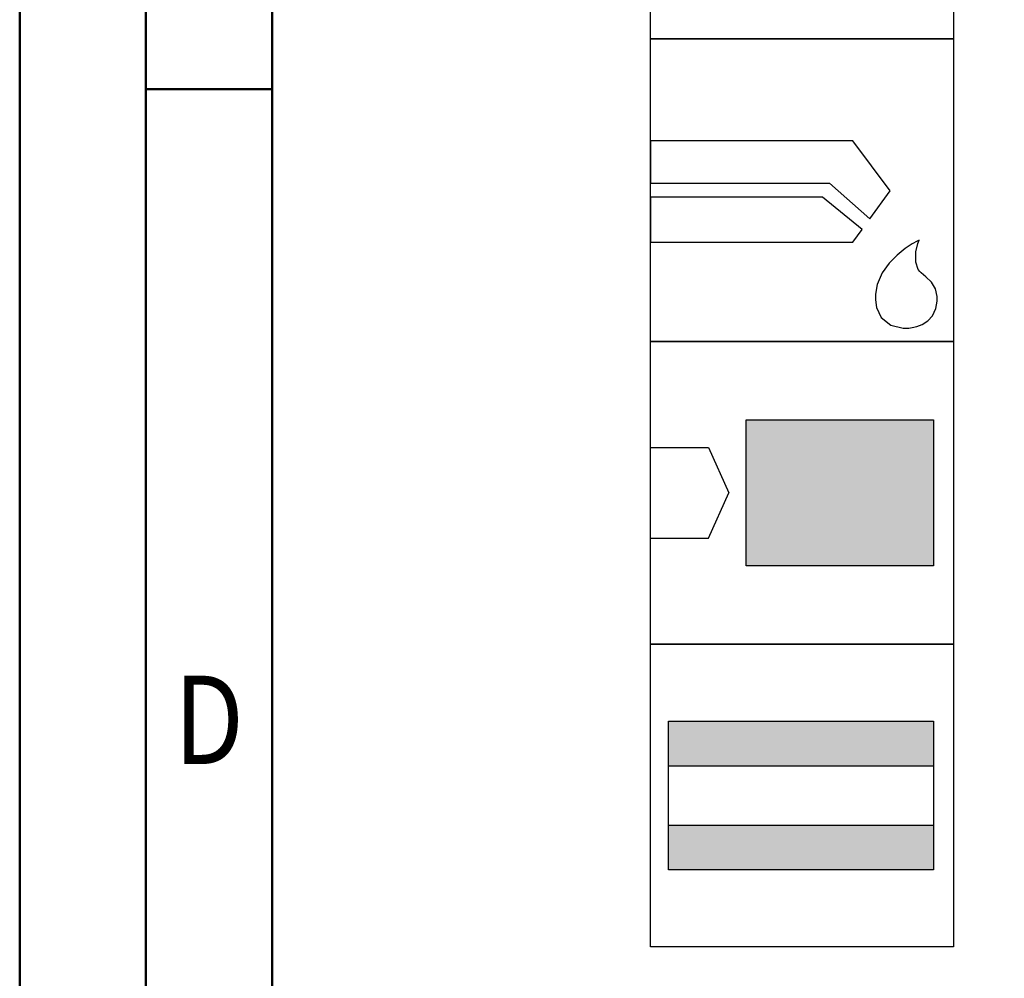
# Model space of a CAD drawing. Units: millimetres. Extents: x -117 to 477, y -196 to 225.
# Drawn here: x -117 to -78, y 30 to 68 of the extents above; entities that cross this region are included whole.
import ezdxf
from ezdxf.enums import TextEntityAlignment as Align

# ---------------------------------------------------------------- set-up
doc = ezdxf.new("R2010")
doc.units = ezdxf.units.MM
doc.layers.get('0').update_dxf_attribs({"linetype": 'CONTINUOUS'})
doc.layers.add('AM_0', color=7, linetype='CONTINUOUS')
doc.layers.add('AM_6', color=2, linetype='CONTINUOUS')
doc.layers.add('AM_BOR', color=7, linetype='CONTINUOUS', lineweight=50)
doc.styles.get("Standard").update_dxf_attribs({"font": 'ISOCP.SHX'})

# ---------------------------------------------------------------- blocks, each defined once
blk = doc.blocks.new('A2')
at = {"layer": 'AM_BOR', "color": 1}
blk.add_line((10, 260), (5, 260), dxfattribs=at)
for points in [[(0, 0), (594, 0), (594, 420), (0, 420)], [(10, 410), (10, 10), (584, 10), (584, 410)]]:
    blk.add_lwpolyline(points, close=True, dxfattribs=at)
at = {"layer": 'AM_BOR', "color": 7}
blk.add_lwpolyline([(5, 5), (589, 5), (589, 415), (5, 415)], close=True, dxfattribs=at)
at = {"layer": 'AM_BOR', "color": 2, "width": 0.84375}
blk.add_text('D', height=3.5, dxfattribs=at).set_placement((7.5, 235), align=Align.MIDDLE_CENTER)
blk = doc.blocks.new('MAPAL_FRAME-Model')
blk.add_blockref('A2', (0, 0))
blk = doc.blocks.new('*U30')
at = {"layer": 'AM_6'}
blk.add_lwpolyline([(0, -48), (12, -48), (12, -60), (0, -60)], close=True, dxfattribs=at)
at = {"layer": 'AM_6', "lineweight": 0}
for points in [[(2.588, -50.294), (2.591, -50.216), (2.602, -50.142), (2.621, -50.067), (2.649, -49.992), (2.682, -49.923), (2.721, -49.857), (2.765, -49.796), (2.817, -49.738), (2.876, -49.685), (2.936, -49.641), (3.003, -49.602), (3.072, -49.569), (3.147, -49.541), (3.221, -49.522), (3.296, -49.511), (3.374, -49.508)], [(3.374, -49.508), (3.988, -49.508)], [(5.036, -49.508), (5.036, -51.782)], [(6.785, -51.782), (6.785, -49.508)], [(7.833, -49.508), (9.582, -49.508)], [(8.707, -52.656), (8.707, -49.508)], [(2.588, -51.871), (2.588, -50.294)], [(3.374, -52.656), (3.296, -52.654), (3.221, -52.643), (3.147, -52.623), (3.072, -52.596), (3.003, -52.562), (2.936, -52.524), (2.876, -52.479), (2.817, -52.427), (2.765, -52.369), (2.721, -52.308), (2.682, -52.241), (2.649, -52.172), (2.621, -52.098), (2.602, -52.023), (2.591, -51.948), (2.588, -51.871)], [(6.785, -51.782), (6.782, -51.86), (6.771, -51.937), (6.754, -52.015), (6.729, -52.089), (6.699, -52.161), (6.66, -52.23), (6.619, -52.297), (6.569, -52.358), (6.513, -52.413), (6.455, -52.465), (6.392, -52.513), (6.325, -52.551), (6.253, -52.587), (6.182, -52.615), (6.104, -52.634), (6.027, -52.648), (5.949, -52.656), (5.872, -52.656), (5.794, -52.648), (5.717, -52.634), (5.639, -52.615), (5.567, -52.587), (5.495, -52.551), (5.429, -52.513), (5.365, -52.465), (5.307, -52.413), (5.252, -52.358), (5.202, -52.297), (5.161, -52.23), (5.122, -52.161), (5.092, -52.089), (5.067, -52.015), (5.05, -51.937), (5.039, -51.86), (5.036, -51.782)], [(3.988, -52.656), (3.374, -52.656)], [(1.982, -58.491), (1.982, -55.34), (3.03, -57.091), (4.079, -55.34), (4.079, -58.491)], [(5.13, -58.491), (6.179, -55.34), (7.227, -58.491)], [(8.276, -55.34), (10.027, -55.34)], [(9.153, -58.491), (9.153, -55.34)], [(6.923, -57.617), (5.435, -57.617)]]:
    blk.add_lwpolyline(points, dxfattribs=at)
blk = doc.blocks.new('*U32')
at = {"layer": 'AM_6'}
for p, q in [((8.012, -76.052), (0, -76.052)), ((0, -76.052), (0, -77.722)), ((9.501, -78.034), (8.012, -76.052)), ((0, -77.722), (7.097, -77.722)), ((7.097, -77.722), (8.694, -79.132)), ((8.694, -79.132), (9.501, -78.034)), ((6.813, -78.278), (0, -78.278)), ((0, -78.278), (0, -80.059)), ((8.38, -79.559), (6.813, -78.278)), ((8.012, -80.059), (8.38, -79.559)), ((10.645, -79.983), (10.57, -80.021)), ((10.596, -80.12), (10.645, -79.983)), ((10.645, -79.983), (10.645, -79.983)), ((10.645, -79.983), (10.645, -79.983)), ((0, -80.059), (8.012, -80.059)), ((10.096, -80.318), (9.779, -80.573)), ((10.374, -80.134), (10.096, -80.318)), ((10.57, -80.021), (10.374, -80.134)), ((10.518, -80.452), (10.596, -80.12)), ((9.779, -80.573), (9.46, -80.896)), ((10.511, -80.859), (10.518, -80.452)), ((9.46, -80.896), (9.183, -81.285)), ((10.61, -81.152), (10.511, -80.859)), ((10.674, -81.221), (10.61, -81.152)), ((9.183, -81.285), (8.987, -81.737)), ((10.73, -81.279), (10.674, -81.221)), ((10.912, -81.439), (10.73, -81.279)), ((11.133, -81.65), (10.912, -81.439)), ((8.987, -81.737), (8.912, -82.122)), ((11.295, -81.918), (11.133, -81.65)), ((11.359, -82.215), (11.295, -81.918)), ((8.912, -82.122), (8.912, -82.251)), ((8.912, -82.251), (8.912, -82.351)), ((11.359, -82.314), (11.359, -82.215)), ((11.359, -82.408), (11.359, -82.314)), ((8.912, -82.351), (8.959, -82.653)), ((8.959, -82.653), (9.143, -83.051)), ((11.174, -82.98), (11.308, -82.694)), ((11.308, -82.694), (11.359, -82.408)), ((9.143, -83.051), (9.528, -83.353)), ((10.985, -83.185), (11.174, -82.98)), ((9.528, -83.353), (10.016, -83.47)), ((10.016, -83.47), (10.179, -83.468)), ((10.179, -83.468), (10.229, -83.466)), ((10.179, -83.468), (10.179, -83.468)), ((10.229, -83.466), (10.363, -83.449)), ((10.363, -83.449), (10.552, -83.406)), ((10.552, -83.406), (10.769, -83.322)), ((10.769, -83.322), (10.985, -83.185))]:
    blk.add_line(p, q, dxfattribs=at)
blk.add_lwpolyline([(0, -72), (12, -72), (12, -84), (0, -84)], close=True, dxfattribs=at)
blk = doc.blocks.new('*U34')
at = {"layer": 'AM_6'}
for points in [[(11.218, -99.05), (0.718, -99.05), (0.718, -100.824), (11.218, -100.824)], [(11.218, -103.176), (0.718, -103.176), (0.718, -104.95), (11.218, -104.95)]]:
    blk.add_hatch(color=256, dxfattribs=at).paths.add_polyline_path(points)
for p, q in [((0.718, -100.824), (11.218, -100.824)), ((0.718, -103.176), (11.218, -103.176))]:
    blk.add_line(p, q, dxfattribs=at)
for points in [[(0, -96), (12, -96), (12, -108), (0, -108)], [(0.718, -99.05), (11.218, -99.05), (11.218, -104.95), (0.718, -104.95)]]:
    blk.add_lwpolyline(points, close=True, dxfattribs=at)
blk = doc.blocks.new('*U36')
at = {"layer": 'AM_6'}
blk.add_hatch(color=256, dxfattribs=at).paths.add_polyline_path([(11.218, -87.1), (3.788, -87.1), (3.788, -92.9), (11.218, -92.9)])
for p, q in [((0, -88.202), (2.3, -88.202)), ((2.3, -88.202), (3.102, -90)), ((2.3, -91.798), (3.102, -90)), ((0, -91.798), (2.3, -91.798))]:
    blk.add_line(p, q, dxfattribs=at)
for points in [[(0, -84), (12, -84), (12, -96), (0, -96)], [(3.788, -87.1), (11.218, -87.1), (11.218, -92.9), (3.788, -92.9)]]:
    blk.add_lwpolyline(points, close=True, dxfattribs=at)
blk = doc.blocks.new('PICTO_INFO_STD_DRILL_PUBLIC')
at = {"layer": 'AM_0'}
for name in ['*U36', '*U34']:
    blk.add_blockref(name, (0, 36), dxfattribs=at)
at = {"layer": 'AM_6'}
for name, p in [('*U30', (0, 24)), ('*U32', (0, 36))]:
    blk.add_blockref(name, p, dxfattribs=at)
for tag, p in [('TYPE_CUTTINGNUMBER', (15, -6)), ('FLUTES', (15, -18)), ('COATING', (15, -30)), ('COOLANT', (15, -42)), ('ENTRYSITUATION', (15, -54)), ('EXITSITUATION', (15, -66))]:
    blk.add_attdef(tag, text='', height=3.5, dxfattribs=at).set_placement(p, align=Align.MIDDLE_LEFT)

msp = doc.modelspace()

# ---------------------------------------------------------------- block references
at = {"layer": 'AM_0'}
for name, p in [('MAPAL_FRAME-Model', (-117.5, -195)), ('PICTO_INFO_STD_DRILL_PUBLIC', (-92.5, 103))]:
    msp.add_blockref(name, p, dxfattribs=at)

doc.saveas('drawing.dxf')
